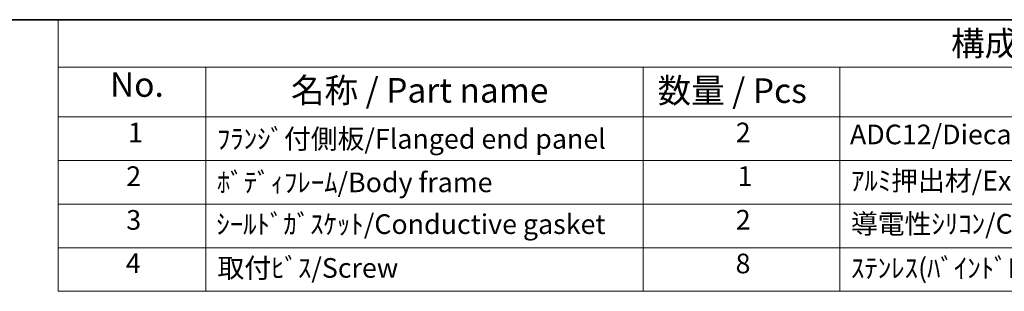
# Model space of a CAD drawing. Units: millimetres. Extents: x 22 to 2593, y 12 to 574.
# Drawn here: x 261 to 411, y 392 to 434 of the extents above; entities that cross this region are included whole.
import ezdxf

# ---------------------------------------------------------------- set-up
doc = ezdxf.new("R2010")
doc.units = ezdxf.units.MM
doc.header["$LTSCALE"] = 1.5
doc.layers.add('Border (ISO)', color=7, linetype='Continuous', lineweight=35)
doc.layers.add('Symbol (ISO)', color=7, linetype='Continuous', lineweight=18)
doc.styles.add('Note Text (TK)', font='txt')
doc.styles.add('Note Text (TK2)', font='txt')

# ---------------------------------------------------------------- blocks, each defined once
blk = doc.blocks.new('図面枠 tk図枠')
at = {"layer": 'Border (ISO)'}
blk.add_line((14.5, 289), (405.5, 289), dxfattribs=at)
blk = doc.blocks.new('new構成内容E _ Components')
at = {"layer": 'Symbol (ISO)'}
for p, q in [((405.5, 289), (178.05, 289)), ((178.05, 289), (178.05, 284.16)), ((405.5, 284.16), (178.05, 284.16)), ((178.05, 284.16), (178.05, 279.12)), ((193.05, 284.16), (193.05, 279.12)), ((237.56, 284.16), (237.56, 279.12)), ((257.56, 284.16), (257.56, 279.12)), ((405.5, 279.12), (178.05, 279.12)), ((178.05, 279.12), (178.05, 261.39)), ((193.05, 279.12), (193.05, 261.39)), ((237.56, 279.12), (237.56, 261.39)), ((257.56, 279.12), (257.56, 261.39)), ((405.5, 274.69), (178.05, 274.69)), ((405.5, 270.25), (178.05, 270.25)), ((405.5, 265.82), (178.05, 265.82)), ((405.5, 261.39), (178.05, 261.39))]:
    blk.add_line(p, q, dxfattribs=at)
at = {"layer": 'Symbol (ISO)', "color": 7, "attachment_point": 7}
for s, insert, char_height, style in [('構成内容 / Components', (268.88, 284.56), 2.5, 'Note Text (TK)'), ('No.', (183.31, 280.38), 2.5, 'Note Text (TK)'), ('名称 / Part name', (201.73, 279.79), 2.5, 'Note Text (TK)'), ('数量 / Pcs', (239.03, 279.76), 2.5, 'Note Text (TK)'), ('1', (185.15, 275.91), 2, 'Note Text (TK2)'), ('2', (246.98, 275.91), 2, 'Note Text (TK2)'), ('ADC12/Diecast aluminiumADC12', (258.6, 275.71), 2, 'Note Text (TK2)'), ('ﾌﾗﾝｼﾞ付側板/Flanged end panel', (194.19, 275.26), 2, 'Note Text (TK2)'), ('2', (184.97, 271.47), 2, 'Note Text (TK2)'), ('ﾎﾞﾃﾞｨﾌﾚｰﾑ/Body frame', (194.19, 270.84), 2, 'Note Text (TK2)'), ('1', (247.16, 271.48), 2, 'Note Text (TK2)'), ('ｱﾙﾐ押出材/Extruded aluminium A6063S-T5', (258.7, 271.01), 2, 'Note Text (TK2)'), ('3', (184.97, 267.02), 2, 'Note Text (TK2)'), ('ｼｰﾙﾄﾞｶﾞｽｹｯﾄ/Conductive gasket', (194.13, 266.59), 2, 'Note Text (TK2)'), ('2', (246.98, 267.04), 2, 'Note Text (TK2)'), ('導電性ｼﾘｺﾝ/Conductive silicone', (258.7, 266.62), 2, 'Note Text (TK2)'), ('4', (184.92, 262.61), 2, 'Note Text (TK2)'), ('取付ﾋﾞｽ/Screw', (194.25, 262.14), 2, 'Note Text (TK2)'), ('8', (246.96, 262.59), 2, 'Note Text (TK2)'), ('ｽﾃﾝﾚｽ(ﾊﾞｲﾝﾄﾞM3×12)/Stainless steel', (258.7, 262.12), 2, 'Note Text (TK2)')]:
    blk.add_mtext(s, dxfattribs=dict(at, insert=insert, char_height=char_height, style=style))

msp = doc.modelspace()

# ---------------------------------------------------------------- block references
at = {"xscale": 1.5, "yscale": 1.5, "zscale": 1.5}
msp.add_blockref('図面枠 tk図枠', (0, 0), dxfattribs=at)
at = {"layer": 'Symbol (ISO)', "xscale": 1.5, "yscale": 1.5, "zscale": 1.5}
msp.add_blockref('new構成内容E _ Components', (0, 0), dxfattribs=at)

doc.saveas('drawing.dxf')
